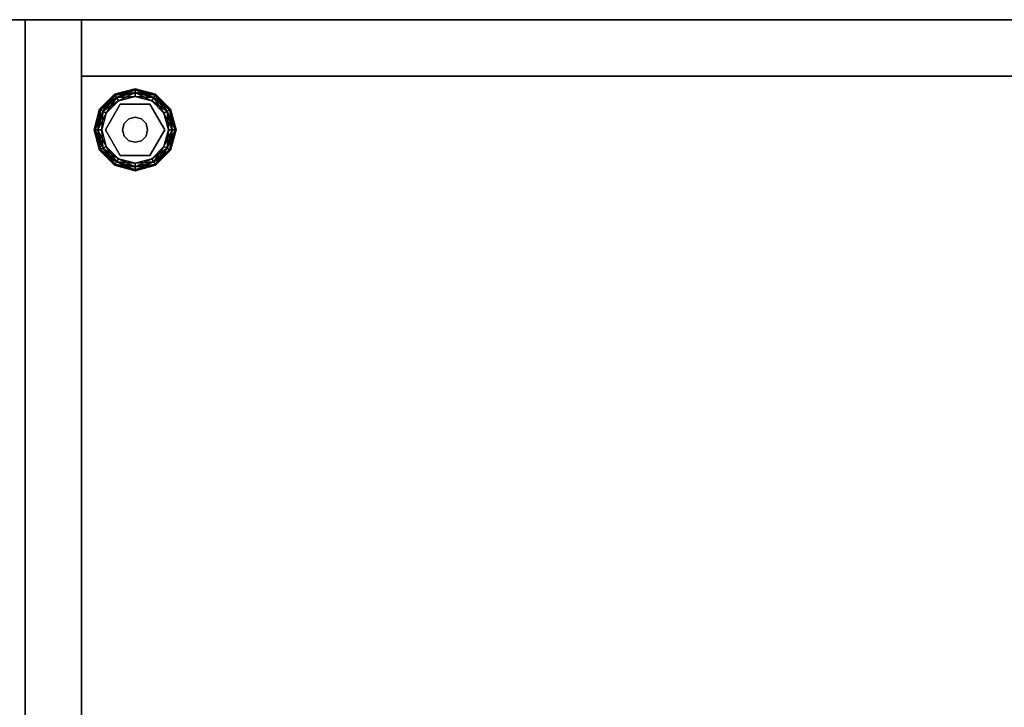
# Model space of a CAD drawing. Extents: x 97 to 315, y 665 to 814.
# Drawn here: x 134 to 146, y 741 to 749 of the extents above; entities that cross this region are included whole.
import ezdxf

# ---------------------------------------------------------------- set-up
doc = ezdxf.new("R2010")
doc.units = 0
for name, color, linetype in [('A-FURN', 7, 'Continuous'), ('A-FURN-ATTRIBUTE-T', 7, 'Continuous'), ('TK3FM_STOR', 5, 'Continuous'), ('TK3FM_STOR_BACK', 7, 'Continuous'), ('TK3FM_Stor_Case', 3, 'Continuous'), ('TK3FM_STOR_LEG', 4, 'Continuous')]:
    doc.layers.add(name, color=color, linetype=linetype)
doc.styles.get("Standard").update_dxf_attribs({"font": 'ARIAL.TTF'})

# ---------------------------------------------------------------- blocks, each defined once
blk = doc.blocks.new('3_ULOS1636')
at = {"layer": 'TK3FM_Stor_Case'}
for points, invisible_edges in [([(0, -16, 19.984), (0, 0, 19.984), (36, -16, 19.984)], 2), ([(0, 0, 19.984), (36, 0, 19.984), (36, -16, 19.984)], 12), ([(36, 0, 19.984), (0, 0, 19.984), (36, 0, 21)], 2), ([(0, 0, 19.984), (0, 0, 21), (36, 0, 21)], 12), ([(0, 0, 21), (0, -16, 21), (36, 0, 21)], 2), ([(0, -16, 21), (36, -16, 21), (36, 0, 21)], 12), ([(35.299, 0, 19.984), (35.299, -16, 19.984), (36, 0, 19.984)], 2), ([(35.299, -16, 19.984), (36, -16, 19.984), (36, 0, 19.984)], 12), ([(35.299, -16, 1), (35.299, 0, 1), (36, -16, 1)], 2), ([(35.299, 0, 1), (36, 0, 1), (36, -16, 1)], 12), ([(35.299, 0, 19.984), (36, 0, 19.984), (35.299, 0, 1)], 2), ([(36, 0, 19.984), (36, 0, 1), (35.299, 0, 1)], 12), ([(36, 0, 19.984), (36, -16, 19.984), (36, 0, 1)], 2), ([(36, -16, 19.984), (36, -16, 1), (36, 0, 1)], 12), ([(36, -16, 19.984), (36, 0, 19.984), (36, -16, 21)], 2), ([(36, 0, 19.984), (36, 0, 21), (36, -16, 21)], 12)]:
    blk.add_3dface(points, dxfattribs=dict(at, invisible_edges=invisible_edges))
at = {"layer": 'A-FURN-ATTRIBUTE-T'}
blk.add_attdef('CAPTG', (0, 1), '', height=2.5, dxfattribs=at)
at = {"layer": 'A-FURN-ATTRIBUTE-T', "flags": 1}
for tag in ['CAPPN', 'CAPMG', 'CAPMC', 'CAPQT', 'CAPDH', 'CAPGC']:
    blk.add_attdef(tag, (0, 0), '', height=0.001, dxfattribs=at)
blk = doc.blocks.new('3_UTCS661648FRC')
at = {"layer": 'TK3FM_STOR'}
for points, invisible_edges in [([(-48, 0, 66), (0, 0, 66), (-48, 0, 65)], 2), ([(0, 0, 66), (0, 0, 65), (-48, 0, 65)], 12), ([(-48, 0, 65), (0, 0, 65), (-48, -16, 65)], 2), ([(0, 0, 65), (0, -16, 65), (-48, -16, 65)], 12), ([(0, -16, 66), (0, 0, 66), (-48, 0, 66)], 12), ([(-47.312, -16, 1), (-47.312, -16, 2), (-47.312, 0, 1)], 2), ([(-47.312, -16, 2), (-47.312, 0, 2), (-47.312, 0, 1)], 12), ([(-0.688, 0, 1), (-47.312, 0, 1), (-0.688, 0, 2)], 2), ([(-47.312, 0, 1), (-47.312, 0, 2), (-0.688, 0, 2)], 12), ([(-47.312, -16, 2), (-0.688, -16, 2), (-47.312, 0, 2)], 2), ([(-0.688, -16, 2), (-0.688, 0, 2), (-47.312, 0, 2)], 12), ([(-47.312, 0, 1), (-0.688, 0, 1), (-47.312, -16, 1)], 2), ([(-48, 0, 66), (-48, 0, 65), (-48, -16, 66)], 2), ([(-48, 0, 65), (-48, -16, 65), (-48, -16, 66)], 12), ([(-48, -16, 66), (0, -16, 66), (-48, 0, 66)], 2), ([(-47.312, 0, 65), (-48, 0, 65), (-47.312, -16, 65)], 2), ([(-48, 0, 65), (-48, -16, 65), (-47.312, -16, 65)], 12), ([(-48, 0, 65), (-48, 0, 1), (-48, -16, 65)], 2), ([(-48, 0, 1), (-48, -16, 1), (-48, -16, 65)], 12), ([(-48, 0, 1), (-47.312, 0, 1), (-48, -16, 1)], 2), ([(-47.312, 0, 1), (-47.312, -16, 1), (-48, -16, 1)], 12), ([(-47.312, 0, 65), (-47.312, 0, 1), (-48, 0, 65)], 2), ([(-47.312, 0, 1), (-48, 0, 1), (-48, 0, 65)], 12), ([(-0.688, 0, 1), (-0.688, -16, 1), (-47.312, -16, 1)], 12), ([(-47.312, -16, 65), (-47.312, -16, 1), (-47.312, 0, 65)], 2), ([(-47.312, -16, 1), (-47.312, 0, 1), (-47.312, 0, 65)], 12), ([(-47.312, -15.034, 40.75), (-47.312, -15.034, 41.75), (-47.312, -0.688, 40.75)], 2), ([(-47.312, -15.034, 41.75), (-47.312, -0.688, 41.75), (-47.312, -0.688, 40.75)], 12), ([(-47.312, -0.688, 40.75), (-47.312, -0.688, 41.75), (-12, -0.688, 40.75)], 2), ([(-47.312, -0.688, 41.75), (-12, -0.688, 41.75), (-12, -0.688, 40.75)], 12), ([(-47.312, -15.034, 41.75), (-12, -15.034, 41.75), (-47.312, -0.688, 41.75)], 2), ([(-12, -15.034, 41.75), (-12, -0.688, 41.75), (-47.312, -0.688, 41.75)], 12), ([(-47.312, -0.688, 40.75), (-12, -0.688, 40.75), (-47.312, -15.034, 40.75)], 2), ([(-12, -0.688, 40.75), (-12, -15.034, 40.75), (-47.312, -15.034, 40.75)], 12), ([(-47.312, -15.034, 53.25), (-47.312, -15.034, 54.25), (-47.312, -0.688, 53.25)], 2), ([(-47.312, -15.034, 54.25), (-47.312, -0.688, 54.25), (-47.312, -0.688, 53.25)], 12), ([(-47.312, -0.688, 53.25), (-47.312, -0.688, 54.25), (-12, -0.688, 53.25)], 2), ([(-47.312, -0.688, 54.25), (-12, -0.688, 54.25), (-12, -0.688, 53.25)], 12), ([(-47.312, -15.034, 54.25), (-12, -15.034, 54.25), (-47.312, -0.688, 54.25)], 2), ([(-12, -15.034, 54.25), (-12, -0.688, 54.25), (-47.312, -0.688, 54.25)], 12), ([(-47.312, -0.688, 53.25), (-12, -0.688, 53.25), (-47.312, -15.034, 53.25)], 2), ([(-12, -0.688, 53.25), (-12, -15.034, 53.25), (-47.312, -15.034, 53.25)], 12), ([(-47.312, -16, 28), (-47.312, -16, 29), (-47.312, -0.688, 28)], 2), ([(-47.312, -16, 29), (-47.312, -0.688, 29), (-47.312, -0.688, 28)], 12), ([(-47.312, -0.688, 28), (-47.312, -0.688, 29), (-12, -0.688, 28)], 2), ([(-47.312, -0.688, 29), (-12, -0.688, 29), (-12, -0.688, 28)], 12), ([(-47.312, -16, 29), (-12, -16, 29), (-47.312, -0.688, 29)], 2), ([(-12, -16, 29), (-12, -0.688, 29), (-47.312, -0.688, 29)], 12), ([(-47.312, -0.688, 28), (-12, -0.688, 28), (-47.312, -16, 28)], 2), ([(-12, -0.688, 28), (-12, -16, 28), (-47.312, -16, 28)], 12)]:
    blk.add_3dface(points, dxfattribs=dict(at, invisible_edges=invisible_edges))
at = {"layer": 'TK3FM_STOR_BACK'}
for points, invisible_edges in [([(-47.312, -0.688, 2), (-47.312, -0.688, 65), (-47.312, 0, 2)], 2), ([(-47.312, -0.688, 65), (-47.312, 0, 65), (-47.312, 0, 2)], 12), ([(-47.312, -0.688, 65), (-0.688, -0.688, 65), (-47.312, 0, 65)], 2), ([(-0.688, -0.688, 65), (-0.688, 0, 65), (-47.312, 0, 65)], 12), ([(-0.688, -0.688, 2), (-47.312, -0.688, 2), (-0.688, 0, 2)], 2), ([(-47.312, -0.688, 2), (-47.312, 0, 2), (-0.688, 0, 2)], 12), ([(-47.312, 0, 2), (-47.312, 0, 65), (-0.688, 0, 2)], 2), ([(-47.312, 0, 65), (-0.688, 0, 65), (-0.688, 0, 2)], 12), ([(-47.312, -0.688, 65), (-47.312, -0.688, 2), (-0.688, -0.688, 65)], 2), ([(-47.312, -0.688, 2), (-0.688, -0.688, 2), (-0.688, -0.688, 65)], 12)]:
    blk.add_3dface(points, dxfattribs=dict(at, invisible_edges=invisible_edges))
at = {"layer": 'TK3FM_STOR_LEG'}
for points in [[(-46.91, -0.907, 0.094), (-46.904, -0.918, 0.141), (-46.66, -0.84, 0.094)], [(-46.91, -0.907, 0.094), (-46.66, -0.84, 0.094), (-46.66, -0.853, 0.047)], [(-46.904, -0.918, 0.141), (-46.66, -0.853, 0.141), (-46.66, -0.84, 0.094)], [(-46.416, -0.918, 0.047), (-46.66, -0.853, 0.047), (-46.66, -0.84, 0.094)], [(-46.416, -0.918, 0.047), (-46.66, -0.84, 0.094), (-46.41, -0.907, 0.094)], [(-46.66, -0.84, 0.094), (-46.66, -0.853, 0.141), (-46.41, -0.907, 0.094)], [(-47.093, -1.09, 0.094), (-47.082, -1.096, 0.141), (-46.91, -0.907, 0.094)], [(-47.093, -1.09, 0.094), (-46.91, -0.907, 0.094), (-46.904, -0.918, 0.047)], [(-47.082, -1.096, 0.047), (-47.093, -1.09, 0.094), (-46.904, -0.918, 0.047)], [(-47.082, -1.096, 0.141), (-46.904, -0.918, 0.141), (-46.91, -0.907, 0.094)], [(-46.887, -0.948, 0.013), (-47.082, -1.096, 0.047), (-46.904, -0.918, 0.047)], [(-47.052, -1.113, 0.175), (-46.904, -0.918, 0.141), (-47.082, -1.096, 0.141)], [(-46.887, -0.948, 0.013), (-47.052, -1.113, 0.013), (-47.082, -1.096, 0.047)], [(-46.887, -0.948, 0.175), (-46.904, -0.918, 0.141), (-47.052, -1.113, 0.175)], [(-46.887, -0.948, 0.175), (-47.052, -1.113, 0.175), (-47.012, -1.137, 0.188)], [(-46.887, -0.948, 0.013), (-46.863, -0.988), (-47.052, -1.113, 0.013)], [(-46.863, -0.988, 0.188), (-46.887, -0.948, 0.175), (-47.012, -1.137, 0.188)], [(-46.91, -0.907, 0.094), (-46.66, -0.853, 0.047), (-46.904, -0.918, 0.047)], [(-46.887, -0.948, 0.175), (-46.66, -0.853, 0.141), (-46.904, -0.918, 0.141)], [(-46.66, -0.887, 0.013), (-46.904, -0.918, 0.047), (-46.66, -0.853, 0.047)], [(-46.887, -0.948, 0.013), (-46.904, -0.918, 0.047), (-46.66, -0.887, 0.013)], [(-46.887, -0.948, 0.175), (-46.66, -0.887, 0.175), (-46.66, -0.853, 0.141)], [(-46.887, -0.948, 0.175), (-46.863, -0.988, 0.188), (-46.66, -0.887, 0.175)], [(-46.887, -0.948, 0.013), (-46.66, -0.887, 0.013), (-46.66, -0.934)], [(-46.863, -0.988), (-46.887, -0.948, 0.013), (-46.66, -0.934)], [(-46.66, -0.934, 0.188), (-46.66, -0.887, 0.175), (-46.863, -0.988, 0.188)], [(-46.433, -0.948, 0.013), (-46.66, -0.887, 0.013), (-46.66, -0.853, 0.047)], [(-46.433, -0.948, 0.013), (-46.66, -0.853, 0.047), (-46.416, -0.918, 0.047)], [(-46.66, -0.887, 0.175), (-46.416, -0.918, 0.141), (-46.66, -0.853, 0.141)], [(-46.66, -0.853, 0.141), (-46.416, -0.918, 0.141), (-46.41, -0.907, 0.094)], [(-46.433, -0.948, 0.175), (-46.416, -0.918, 0.141), (-46.66, -0.887, 0.175)], [(-46.433, -0.948, 0.175), (-46.66, -0.887, 0.175), (-46.66, -0.934, 0.188)], [(-46.433, -0.948, 0.013), (-46.457, -0.988), (-46.66, -0.887, 0.013)], [(-46.66, -0.934), (-46.66, -0.887, 0.013), (-46.457, -0.988)], [(-46.457, -0.988, 0.188), (-46.433, -0.948, 0.175), (-46.66, -0.934, 0.188)], [(-46.433, -0.948, 0.175), (-46.457, -0.988, 0.188), (-46.268, -1.113, 0.175)], [(-46.457, -0.988), (-46.433, -0.948, 0.013), (-46.308, -1.137)], [(-46.433, -0.948, 0.175), (-46.238, -1.096, 0.141), (-46.416, -0.918, 0.141)], [(-46.433, -0.948, 0.013), (-46.416, -0.918, 0.047), (-46.268, -1.113, 0.013)], [(-46.433, -0.948, 0.175), (-46.268, -1.113, 0.175), (-46.238, -1.096, 0.141)], [(-46.433, -0.948, 0.013), (-46.268, -1.113, 0.013), (-46.308, -1.137)], [(-46.238, -1.096, 0.047), (-46.416, -0.918, 0.047), (-46.41, -0.907, 0.094)], [(-46.227, -1.09, 0.094), (-46.41, -0.907, 0.094), (-46.416, -0.918, 0.141)], [(-46.238, -1.096, 0.141), (-46.227, -1.09, 0.094), (-46.416, -0.918, 0.141)], [(-46.238, -1.096, 0.047), (-46.268, -1.113, 0.013), (-46.416, -0.918, 0.047)], [(-46.238, -1.096, 0.047), (-46.41, -0.907, 0.094), (-46.227, -1.09, 0.094)], [(-47.012, -1.137), (-47.052, -1.113, 0.013), (-46.863, -0.988)], [(-46.308, -1.137, 0.188), (-46.268, -1.113, 0.175), (-46.457, -0.988, 0.188)], [(-47.082, -1.096, 0.047), (-47.16, -1.34, 0.094), (-47.093, -1.09, 0.094)], [(-47.16, -1.34, 0.094), (-47.147, -1.34, 0.141), (-47.093, -1.09, 0.094)], [(-47.16, -1.34, 0.094), (-47.082, -1.096, 0.047), (-47.147, -1.34, 0.047)], [(-47.093, -1.09, 0.094), (-47.147, -1.34, 0.141), (-47.082, -1.096, 0.141)], [(-47.113, -1.34, 0.175), (-47.082, -1.096, 0.141), (-47.147, -1.34, 0.141)], [(-47.147, -1.34, 0.047), (-47.082, -1.096, 0.047), (-47.052, -1.113, 0.013)], [(-47.113, -1.34, 0.013), (-47.147, -1.34, 0.047), (-47.052, -1.113, 0.013)], [(-47.113, -1.34, 0.175), (-47.052, -1.113, 0.175), (-47.082, -1.096, 0.141)], [(-47.113, -1.34, 0.175), (-47.066, -1.34, 0.188), (-47.052, -1.113, 0.175)], [(-47.012, -1.137), (-47.113, -1.34, 0.013), (-47.052, -1.113, 0.013)], [(-47.066, -1.34), (-47.113, -1.34, 0.013), (-47.012, -1.137)], [(-47.012, -1.137, 0.188), (-47.052, -1.113, 0.175), (-47.066, -1.34, 0.188)], [(-46.736, -1.207, 0.428), (-46.736, -1.207, 1), (-46.66, -1.187, 0.428)], [(-46.66, -1.187, 1), (-46.66, -1.187, 0.428), (-46.736, -1.207, 1)], [(-46.583, -1.207, 1), (-46.583, -1.207, 0.428), (-46.66, -1.187, 1)], [(-46.583, -1.207, 0.428), (-46.66, -1.187, 0.428), (-46.66, -1.187, 1)], [(-46.308, -1.137, 0.188), (-46.207, -1.34, 0.175), (-46.268, -1.113, 0.175)], [(-46.308, -1.137), (-46.268, -1.113, 0.013), (-46.254, -1.34)], [(-46.254, -1.34, 0.188), (-46.207, -1.34, 0.175), (-46.308, -1.137, 0.188)], [(-46.238, -1.096, 0.047), (-46.207, -1.34, 0.013), (-46.268, -1.113, 0.013)], [(-46.173, -1.34, 0.141), (-46.238, -1.096, 0.141), (-46.268, -1.113, 0.175)], [(-46.207, -1.34, 0.013), (-46.254, -1.34), (-46.268, -1.113, 0.013)], [(-46.173, -1.34, 0.141), (-46.268, -1.113, 0.175), (-46.207, -1.34, 0.175)], [(-46.238, -1.096, 0.141), (-46.16, -1.34, 0.094), (-46.227, -1.09, 0.094)], [(-46.238, -1.096, 0.047), (-46.227, -1.09, 0.094), (-46.173, -1.34, 0.047)], [(-46.16, -1.34, 0.094), (-46.238, -1.096, 0.141), (-46.173, -1.34, 0.141)], [(-46.207, -1.34, 0.013), (-46.238, -1.096, 0.047), (-46.173, -1.34, 0.047)], [(-46.173, -1.34, 0.047), (-46.227, -1.09, 0.094), (-46.16, -1.34, 0.094)], [(-46.813, -1.34, 0.428), (-46.813, -1.34, 1), (-46.793, -1.263, 0.428)], [(-46.793, -1.263, 1), (-46.793, -1.263, 0.428), (-46.813, -1.34, 1)], [(-46.736, -1.207, 1), (-46.736, -1.207, 0.428), (-46.793, -1.263, 1)], [(-46.736, -1.207, 0.428), (-46.793, -1.263, 0.428), (-46.793, -1.263, 1)], [(-46.583, -1.207, 0.428), (-46.583, -1.207, 1), (-46.527, -1.263, 0.428)], [(-46.527, -1.263, 1), (-46.527, -1.263, 0.428), (-46.583, -1.207, 1)], [(-46.507, -1.34, 1), (-46.507, -1.34, 0.428), (-46.527, -1.263, 1)], [(-46.507, -1.34, 0.428), (-46.527, -1.263, 0.428), (-46.527, -1.263, 1)], [(-47.16, -1.34, 0.094), (-47.082, -1.584, 0.141), (-47.147, -1.34, 0.141)], [(-47.082, -1.584, 0.141), (-47.16, -1.34, 0.094), (-47.093, -1.59, 0.094)], [(-47.147, -1.34, 0.047), (-47.093, -1.59, 0.094), (-47.16, -1.34, 0.094)], [(-47.113, -1.34, 0.013), (-47.082, -1.584, 0.047), (-47.147, -1.34, 0.047)], [(-47.082, -1.584, 0.047), (-47.093, -1.59, 0.094), (-47.147, -1.34, 0.047)], [(-47.147, -1.34, 0.141), (-47.082, -1.584, 0.141), (-47.052, -1.566, 0.175)], [(-47.147, -1.34, 0.141), (-47.052, -1.566, 0.175), (-47.113, -1.34, 0.175)], [(-47.066, -1.34, 0.188), (-47.113, -1.34, 0.175), (-47.012, -1.543, 0.188)], [(-47.012, -1.543, 0.188), (-47.113, -1.34, 0.175), (-47.052, -1.566, 0.175)], [(-47.082, -1.584, 0.047), (-47.113, -1.34, 0.013), (-47.052, -1.566, 0.013)], [(-47.113, -1.34, 0.013), (-47.066, -1.34), (-47.052, -1.566, 0.013)], [(-47.012, -1.543), (-47.052, -1.566, 0.013), (-47.066, -1.34)], [(-46.813, -1.34, 1), (-46.813, -1.34, 0.428), (-46.793, -1.416, 1)], [(-46.813, -1.34, 0.428), (-46.793, -1.416, 0.428), (-46.793, -1.416, 1)], [(-46.793, -1.416, 1), (-46.793, -1.416, 0.428), (-46.736, -1.473, 1)], [(-46.793, -1.416, 0.428), (-46.736, -1.473, 0.428), (-46.736, -1.473, 1)], [(-46.527, -1.416, 0.428), (-46.527, -1.416, 1), (-46.583, -1.473, 0.428)], [(-46.583, -1.473, 1), (-46.583, -1.473, 0.428), (-46.527, -1.416, 1)], [(-46.507, -1.34, 0.428), (-46.507, -1.34, 1), (-46.527, -1.416, 0.428)], [(-46.507, -1.34, 1), (-46.527, -1.416, 1), (-46.527, -1.416, 0.428)], [(-46.254, -1.34), (-46.207, -1.34, 0.013), (-46.308, -1.543)], [(-46.308, -1.543), (-46.207, -1.34, 0.013), (-46.268, -1.566, 0.013)], [(-46.308, -1.543, 0.188), (-46.268, -1.566, 0.175), (-46.254, -1.34, 0.188)], [(-46.238, -1.584, 0.047), (-46.268, -1.566, 0.013), (-46.173, -1.34, 0.047)], [(-46.238, -1.584, 0.141), (-46.207, -1.34, 0.175), (-46.268, -1.566, 0.175)], [(-46.207, -1.34, 0.175), (-46.254, -1.34, 0.188), (-46.268, -1.566, 0.175)], [(-46.207, -1.34, 0.013), (-46.173, -1.34, 0.047), (-46.268, -1.566, 0.013)], [(-46.16, -1.34, 0.094), (-46.238, -1.584, 0.047), (-46.173, -1.34, 0.047)], [(-46.238, -1.584, 0.047), (-46.16, -1.34, 0.094), (-46.227, -1.59, 0.094)], [(-46.207, -1.34, 0.175), (-46.238, -1.584, 0.141), (-46.173, -1.34, 0.141)], [(-46.238, -1.584, 0.141), (-46.227, -1.59, 0.094), (-46.173, -1.34, 0.141)], [(-46.16, -1.34, 0.094), (-46.173, -1.34, 0.141), (-46.227, -1.59, 0.094)], [(-47.012, -1.543, 0.188), (-47.052, -1.566, 0.175), (-46.863, -1.692, 0.188)], [(-46.887, -1.732, 0.013), (-47.052, -1.566, 0.013), (-47.012, -1.543)], [(-46.863, -1.692), (-46.887, -1.732, 0.013), (-47.012, -1.543)], [(-46.66, -1.493, 0.428), (-46.66, -1.493, 1), (-46.736, -1.473, 0.428)], [(-46.736, -1.473, 1), (-46.736, -1.473, 0.428), (-46.66, -1.493, 1)], [(-46.66, -1.493, 1), (-46.66, -1.493, 0.428), (-46.583, -1.473, 1)], [(-46.66, -1.493, 0.428), (-46.583, -1.473, 0.428), (-46.583, -1.473, 1)], [(-46.308, -1.543), (-46.268, -1.566, 0.013), (-46.457, -1.692)], [(-46.457, -1.692, 0.188), (-46.433, -1.732, 0.175), (-46.308, -1.543, 0.188)], [(-46.433, -1.732, 0.175), (-46.268, -1.566, 0.175), (-46.308, -1.543, 0.188)], [(-47.082, -1.584, 0.141), (-47.093, -1.59, 0.094), (-46.904, -1.762, 0.141)], [(-47.082, -1.584, 0.047), (-46.91, -1.773, 0.094), (-47.093, -1.59, 0.094)], [(-47.093, -1.59, 0.094), (-46.91, -1.773, 0.094), (-46.904, -1.762, 0.141)], [(-46.887, -1.732, 0.175), (-47.052, -1.566, 0.175), (-47.082, -1.584, 0.141)], [(-47.082, -1.584, 0.047), (-47.052, -1.566, 0.013), (-46.904, -1.762, 0.047)], [(-46.887, -1.732, 0.175), (-47.082, -1.584, 0.141), (-46.904, -1.762, 0.141)], [(-47.082, -1.584, 0.047), (-46.904, -1.762, 0.047), (-46.91, -1.773, 0.094)], [(-46.887, -1.732, 0.175), (-46.863, -1.692, 0.188), (-47.052, -1.566, 0.175)], [(-46.887, -1.732, 0.013), (-46.904, -1.762, 0.047), (-47.052, -1.566, 0.013)], [(-46.433, -1.732, 0.013), (-46.457, -1.692), (-46.268, -1.566, 0.013)], [(-46.238, -1.584, 0.047), (-46.433, -1.732, 0.013), (-46.268, -1.566, 0.013)], [(-46.433, -1.732, 0.175), (-46.416, -1.762, 0.141), (-46.268, -1.566, 0.175)], [(-46.238, -1.584, 0.047), (-46.416, -1.762, 0.047), (-46.433, -1.732, 0.013)], [(-46.238, -1.584, 0.141), (-46.268, -1.566, 0.175), (-46.416, -1.762, 0.141)], [(-46.238, -1.584, 0.047), (-46.227, -1.59, 0.094), (-46.416, -1.762, 0.047)], [(-46.238, -1.584, 0.141), (-46.416, -1.762, 0.141), (-46.41, -1.773, 0.094)], [(-46.416, -1.762, 0.047), (-46.227, -1.59, 0.094), (-46.41, -1.773, 0.094)], [(-46.238, -1.584, 0.141), (-46.41, -1.773, 0.094), (-46.227, -1.59, 0.094)], [(-46.904, -1.762, 0.047), (-46.66, -1.84, 0.094), (-46.91, -1.773, 0.094)], [(-46.66, -1.827, 0.141), (-46.904, -1.762, 0.141), (-46.91, -1.773, 0.094)], [(-46.66, -1.84, 0.094), (-46.66, -1.827, 0.141), (-46.91, -1.773, 0.094)], [(-46.887, -1.732, 0.175), (-46.904, -1.762, 0.141), (-46.66, -1.793, 0.175)], [(-46.887, -1.732, 0.013), (-46.66, -1.827, 0.047), (-46.904, -1.762, 0.047)], [(-46.66, -1.793, 0.175), (-46.904, -1.762, 0.141), (-46.66, -1.827, 0.141)], [(-46.904, -1.762, 0.047), (-46.66, -1.827, 0.047), (-46.66, -1.84, 0.094)], [(-46.863, -1.692, 0.188), (-46.887, -1.732, 0.175), (-46.66, -1.746, 0.188)], [(-46.887, -1.732, 0.013), (-46.863, -1.692), (-46.66, -1.793, 0.013)], [(-46.887, -1.732, 0.175), (-46.66, -1.793, 0.175), (-46.66, -1.746, 0.188)], [(-46.887, -1.732, 0.013), (-46.66, -1.793, 0.013), (-46.66, -1.827, 0.047)], [(-46.863, -1.692), (-46.66, -1.746), (-46.66, -1.793, 0.013)], [(-46.433, -1.732, 0.175), (-46.457, -1.692, 0.188), (-46.66, -1.793, 0.175)], [(-46.457, -1.692), (-46.433, -1.732, 0.013), (-46.66, -1.746)], [(-46.66, -1.746, 0.188), (-46.66, -1.793, 0.175), (-46.457, -1.692, 0.188)], [(-46.433, -1.732, 0.175), (-46.66, -1.793, 0.175), (-46.66, -1.827, 0.141)], [(-46.433, -1.732, 0.175), (-46.66, -1.827, 0.141), (-46.416, -1.762, 0.141)], [(-46.416, -1.762, 0.047), (-46.66, -1.793, 0.013), (-46.433, -1.732, 0.013)], [(-46.66, -1.746), (-46.433, -1.732, 0.013), (-46.66, -1.793, 0.013)], [(-46.416, -1.762, 0.047), (-46.41, -1.773, 0.094), (-46.66, -1.827, 0.047)], [(-46.416, -1.762, 0.047), (-46.66, -1.827, 0.047), (-46.66, -1.793, 0.013)], [(-46.41, -1.773, 0.094), (-46.416, -1.762, 0.141), (-46.66, -1.84, 0.094)], [(-46.416, -1.762, 0.141), (-46.66, -1.827, 0.141), (-46.66, -1.84, 0.094)], [(-46.41, -1.773, 0.094), (-46.66, -1.84, 0.094), (-46.66, -1.827, 0.047)]]:
    blk.add_3dface(points, dxfattribs=at)
for points, invisible_edges in [([(-46.66, -0.934, 0.188), (-46.863, -0.988, 0.188), (-46.84, -1.028, 0.188)], 14), ([(-46.66, -0.934), (-46.457, -0.988), (-46.863, -0.988)], 2), ([(-46.48, -1.028, 0.188), (-46.66, -0.934, 0.188), (-46.84, -1.028, 0.188)], 3), ([(-46.457, -0.988, 0.188), (-46.66, -0.934, 0.188), (-46.48, -1.028, 0.188)], 14), ([(-47.021, -1.34, 0.188), (-46.84, -1.028, 0.188), (-47.012, -1.137, 0.188)], 14), ([(-46.84, -1.028, 0.188), (-47.021, -1.34, 0.188), (-46.84, -1.028, 0.428)], 2), ([(-47.021, -1.34, 0.188), (-47.021, -1.34, 0.428), (-46.84, -1.028, 0.428)], 12), ([(-46.84, -1.028, 0.428), (-47.021, -1.34, 0.428), (-46.793, -1.263, 0.428)], 14), ([(-47.012, -1.137, 0.188), (-46.84, -1.028, 0.188), (-46.863, -0.988, 0.188)], 3), ([(-46.308, -1.137), (-47.012, -1.137), (-46.457, -0.988)], 3), ([(-46.863, -0.988), (-46.457, -0.988), (-47.012, -1.137)], 3), ([(-46.48, -1.028, 0.188), (-46.84, -1.028, 0.188), (-46.48, -1.028, 0.428)], 2), ([(-46.84, -1.028, 0.188), (-46.84, -1.028, 0.428), (-46.48, -1.028, 0.428)], 12), ([(-46.736, -1.207, 0.428), (-46.84, -1.028, 0.428), (-46.793, -1.263, 0.428)], 3), ([(-46.736, -1.207, 0.428), (-46.66, -1.187, 0.428), (-46.84, -1.028, 0.428)], 14), ([(-46.84, -1.028, 0.428), (-46.66, -1.187, 0.428), (-46.48, -1.028, 0.428)], 3), ([(-46.66, -1.187, 0.428), (-46.583, -1.207, 0.428), (-46.48, -1.028, 0.428)], 14), ([(-46.527, -1.263, 0.428), (-46.48, -1.028, 0.428), (-46.583, -1.207, 0.428)], 3), ([(-46.299, -1.34, 0.428), (-46.48, -1.028, 0.428), (-46.527, -1.263, 0.428)], 14), ([(-46.457, -0.988, 0.188), (-46.48, -1.028, 0.188), (-46.308, -1.137, 0.188)], 3), ([(-46.48, -1.028, 0.188), (-46.299, -1.34, 0.188), (-46.308, -1.137, 0.188)], 14), ([(-46.299, -1.34, 0.188), (-46.48, -1.028, 0.188), (-46.299, -1.34, 0.428)], 2), ([(-46.48, -1.028, 0.188), (-46.48, -1.028, 0.428), (-46.299, -1.34, 0.428)], 12), ([(-47.066, -1.34, 0.188), (-47.021, -1.34, 0.188), (-47.012, -1.137, 0.188)], 3), ([(-47.012, -1.137), (-46.308, -1.137), (-47.066, -1.34)], 3), ([(-46.308, -1.137), (-46.254, -1.34), (-47.066, -1.34)], 14), ([(-46.736, -1.207, 1), (-46.66, -1.493, 1), (-46.66, -1.187, 1)], 3), ([(-46.66, -1.493, 1), (-46.583, -1.473, 1), (-46.66, -1.187, 1)], 14), ([(-46.66, -1.187, 1), (-46.583, -1.473, 1), (-46.583, -1.207, 1)], 3), ([(-46.299, -1.34, 0.188), (-46.254, -1.34, 0.188), (-46.308, -1.137, 0.188)], 13), ([(-47.021, -1.34, 0.428), (-46.813, -1.34, 0.428), (-46.793, -1.263, 0.428)], 13), ([(-46.793, -1.263, 1), (-46.813, -1.34, 1), (-46.66, -1.493, 1)], 14), ([(-46.736, -1.207, 1), (-46.793, -1.263, 1), (-46.66, -1.493, 1)], 14), ([(-46.527, -1.263, 1), (-46.583, -1.207, 1), (-46.527, -1.416, 1)], 14), ([(-46.527, -1.416, 1), (-46.583, -1.207, 1), (-46.583, -1.473, 1)], 3), ([(-46.507, -1.34, 0.428), (-46.299, -1.34, 0.428), (-46.527, -1.263, 0.428)], 3), ([(-46.507, -1.34, 1), (-46.527, -1.263, 1), (-46.527, -1.416, 1)], 2), ([(-47.066, -1.34, 0.188), (-47.012, -1.543, 0.188), (-47.021, -1.34, 0.188)], 14), ([(-47.066, -1.34), (-46.254, -1.34), (-47.012, -1.543)], 3), ([(-47.021, -1.34, 0.188), (-47.012, -1.543, 0.188), (-46.84, -1.653, 0.188)], 3), ([(-47.021, -1.34, 0.188), (-46.84, -1.653, 0.188), (-47.021, -1.34, 0.428)], 2), ([(-46.84, -1.653, 0.188), (-46.84, -1.653, 0.428), (-47.021, -1.34, 0.428)], 12), ([(-46.793, -1.416, 0.428), (-46.813, -1.34, 0.428), (-47.021, -1.34, 0.428)], 14), ([(-46.793, -1.416, 0.428), (-47.021, -1.34, 0.428), (-46.84, -1.653, 0.428)], 13), ([(-46.308, -1.543), (-47.012, -1.543), (-46.254, -1.34)], 3), ([(-46.793, -1.416, 0.428), (-46.84, -1.653, 0.428), (-46.736, -1.473, 0.428)], 3), ([(-46.813, -1.34, 1), (-46.793, -1.416, 1), (-46.66, -1.493, 1)], 14), ([(-46.793, -1.416, 1), (-46.736, -1.473, 1), (-46.66, -1.493, 1)], 12), ([(-46.527, -1.416, 0.428), (-46.583, -1.473, 0.428), (-46.48, -1.653, 0.428)], 14), ([(-46.507, -1.34, 0.428), (-46.527, -1.416, 0.428), (-46.299, -1.34, 0.428)], 14), ([(-46.299, -1.34, 0.428), (-46.527, -1.416, 0.428), (-46.48, -1.653, 0.428)], 3), ([(-46.308, -1.543, 0.188), (-46.299, -1.34, 0.188), (-46.48, -1.653, 0.188)], 13), ([(-46.48, -1.653, 0.188), (-46.299, -1.34, 0.188), (-46.48, -1.653, 0.428)], 2), ([(-46.299, -1.34, 0.188), (-46.299, -1.34, 0.428), (-46.48, -1.653, 0.428)], 12), ([(-46.308, -1.543, 0.188), (-46.254, -1.34, 0.188), (-46.299, -1.34, 0.188)], 14), ([(-47.012, -1.543, 0.188), (-46.863, -1.692, 0.188), (-46.84, -1.653, 0.188)], 14), ([(-46.863, -1.692), (-47.012, -1.543), (-46.308, -1.543)], 14), ([(-46.457, -1.692), (-46.863, -1.692), (-46.308, -1.543)], 3), ([(-46.736, -1.473, 0.428), (-46.84, -1.653, 0.428), (-46.66, -1.493, 0.428)], 3), ([(-46.84, -1.653, 0.428), (-46.48, -1.653, 0.428), (-46.66, -1.493, 0.428)], 14), ([(-46.66, -1.493, 0.428), (-46.48, -1.653, 0.428), (-46.583, -1.473, 0.428)], 3), ([(-46.308, -1.543, 0.188), (-46.48, -1.653, 0.188), (-46.457, -1.692, 0.188)], 3), ([(-46.84, -1.653, 0.188), (-46.863, -1.692, 0.188), (-46.66, -1.746, 0.188)], 13), ([(-46.48, -1.653, 0.188), (-46.84, -1.653, 0.188), (-46.66, -1.746, 0.188)], 14), ([(-46.84, -1.653, 0.188), (-46.48, -1.653, 0.188), (-46.84, -1.653, 0.428)], 2), ([(-46.48, -1.653, 0.188), (-46.48, -1.653, 0.428), (-46.84, -1.653, 0.428)], 12), ([(-46.457, -1.692, 0.188), (-46.48, -1.653, 0.188), (-46.66, -1.746, 0.188)], 3), ([(-46.457, -1.692), (-46.66, -1.746), (-46.863, -1.692)], 12)]:
    blk.add_3dface(points, dxfattribs=dict(at, invisible_edges=invisible_edges))
at = {"layer": 'A-FURN-ATTRIBUTE-T'}
blk.add_attdef('CAPTG', (0, 1), '', height=2.5, dxfattribs=at)
at = {"layer": 'A-FURN-ATTRIBUTE-T', "flags": 1}
for tag in ['CAPPN', 'CAPMG', 'CAPMC', 'CAPQT', 'CAPDH', 'CAPGC']:
    blk.add_attdef(tag, (0, 0), '', height=0.001, dxfattribs=at)

msp = doc.modelspace()

# ---------------------------------------------------------------- block references
at = {"layer": 'A-FURN'}
for name, p in [('3_ULOS1636', (98.062, 749.425)), ('3_UTCS661648FRC', (182.062, 749.425))]:
    msp.add_blockref(name, p, dxfattribs=at)

doc.saveas('drawing.dxf')
